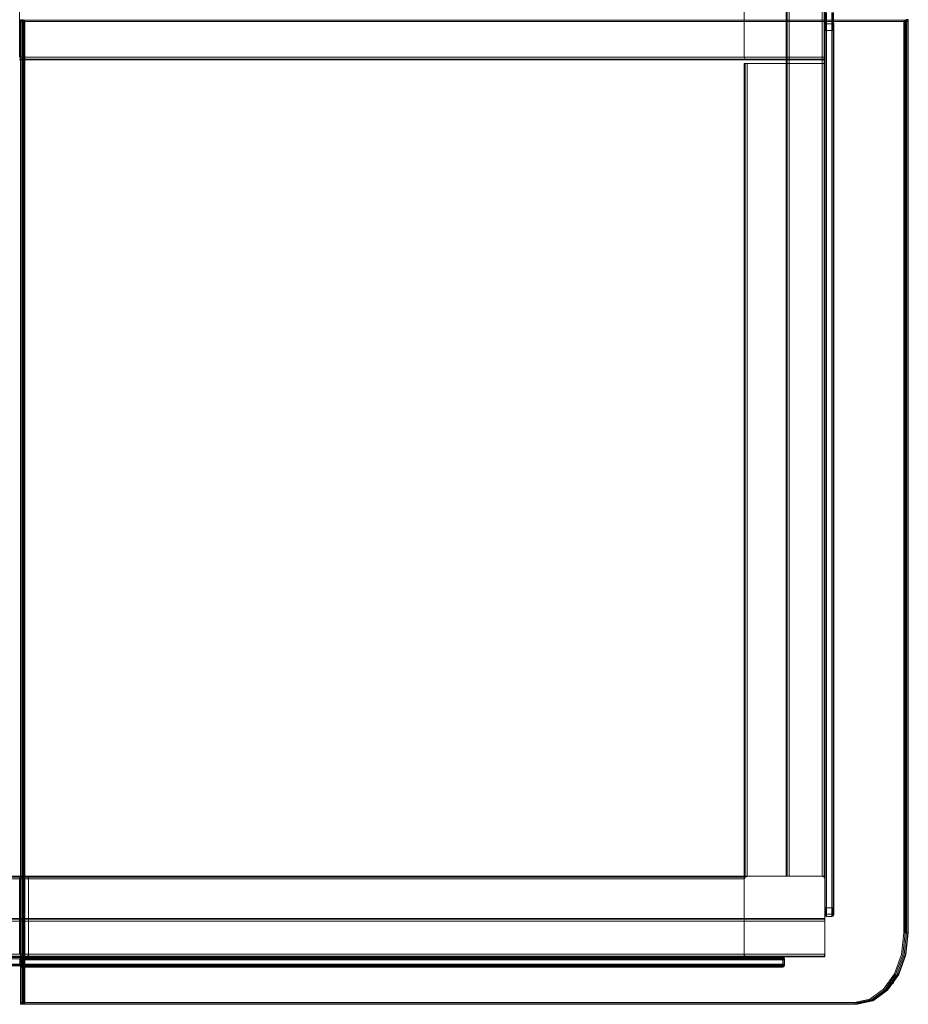
# Model space of a CAD drawing. Units: millimetres. Extents: x -93 to 1895, y -53 to 2150.
# Drawn here: x 901 to 1895, y -53 to 1048 of the extents above; entities that cross this region are included whole.
import ezdxf

# ---------------------------------------------------------------- set-up
doc = ezdxf.new("R2010")
doc.units = ezdxf.units.MM

# ---------------------------------------------------------------- blocks, each defined once
blk = doc.blocks.new('WMF0')
at = {"color": 30, "lineweight": 0}
for points in [[(596.89, -475.72), (596.89, -83.57)], [(596.89, -475.72), (596.89, -83.57)], [(596.89, -475.72), (596.89, -83.57)], [(596.89, -475.72), (596.89, -83.57)], [(597.06, -475.72), (597.06, -83.57)], [(597.06, -475.72), (597.06, -83.57)], [(597.48, -475.72), (597.48, -83.57)], [(597.48, -475.72), (597.48, -83.57)], [(597.48, -475.72), (597.48, -83.57)], [(597.48, -475.72), (597.48, -83.57)], [(604.73, -475.72), (604.73, -83.57)], [(604.73, -475.72), (604.73, -83.57)], [(604.73, -475.72), (604.73, -83.57)], [(604.73, -475.72), (604.73, -83.57)], [(605.15, -475.72), (605.15, -83.57)], [(605.15, -475.72), (605.15, -83.57)], [(605.31, -475.72), (605.31, -83.57)], [(605.31, -475.72), (605.31, -83.57)], [(605.31, -475.72), (605.31, -83.57)], [(605.31, -475.72), (605.31, -83.57)], [(587.69, -279.83), (587.69, -296.31), (428.92, -296.31)], [(428.92, -279.83), (428.92, -296.31), (605.31, -296.31)], [(587.69, -279.83), (587.69, -296.31)], [(587.69, -279.83), (587.69, -296.31)], [(588.5, -279.24), (605.31, -279.24), (605.31, -296.89), (588.5, -296.89)], [(605.31, -279.24), (605.31, -296.31)], [(605.31, -296.31), (605.31, -279.83)], [(605.31, -296.31), (605.31, -279.83)], [(587.69, -296.31), (428.92, -296.31)], [(428.92, -296.31), (605.31, -296.31)], [(587.91, -296.73), (428.92, -296.73)], [(428.92, -296.73), (605.31, -296.73)], [(588.5, -296.89), (428.92, -296.89)], [(428.92, -296.89), (605.31, -296.89)], [(588.5, -296.89), (428.92, -296.89)], [(428.92, -296.89), (605.31, -296.89)], [(587.69, -296.31), (587.86, -296.73), (588.28, -296.89)], [(587.69, -296.31), (587.86, -296.73), (588.28, -296.89)], [(587.69, -296.31), (587.91, -296.73), (588.5, -296.89)], [(588.28, -296.89), (604.73, -296.89)], [(588.28, -296.89), (604.73, -296.89)], [(604.73, -296.89), (605.15, -296.73), (605.31, -296.31)], [(604.73, -296.89), (605.15, -296.73), (605.31, -296.31)], [(605.31, -296.89), (605.31, -296.81), (605.31, -296.61), (605.31, -296.31)], [(587.69, -297.68), (587.69, -475.72)], [(587.69, -297.68), (587.69, -475.72)], [(588.28, -297.68), (587.86, -297.68), (587.69, -297.68)], [(587.69, -297.68), (587.86, -297.68), (588.28, -297.68)], [(587.69, -297.68), (587.69, -475.72)], [(587.69, -297.68), (587.69, -475.72)], [(587.86, -297.68), (587.86, -475.72)], [(587.86, -297.68), (587.86, -475.72)], [(588.28, -297.68), (588.28, -475.72)], [(588.28, -297.68), (588.28, -475.72)], [(588.28, -297.68), (604.73, -297.68)], [(604.73, -297.68), (588.28, -297.68)], [(588.28, -297.68), (588.28, -475.72)], [(588.28, -297.68), (588.28, -475.72)], [(604.73, -297.68), (604.73, -475.72)], [(604.73, -297.68), (604.73, -475.72)], [(604.73, -297.68), (605.15, -297.68), (605.31, -297.68)], [(605.31, -297.68), (605.15, -297.68), (604.73, -297.68)], [(604.73, -297.68), (604.73, -475.72)], [(604.73, -297.68), (604.73, -475.72)], [(605.15, -297.68), (605.15, -475.72)], [(605.15, -297.68), (605.15, -475.72)], [(605.31, -297.68), (605.31, -475.72)], [(605.31, -297.68), (605.31, -475.72)], [(605.31, -297.68), (605.31, -475.72)], [(605.31, -297.68), (605.31, -475.72)], [(429.34, -475.72), (252.55, -475.72)], [(429.34, -475.72), (252.55, -475.72)], [(429.06, -475.89), (252.55, -475.89)], [(587.69, -475.72), (270.18, -475.72)], [(587.69, -475.72), (270.18, -475.72)], [(587.69, -475.72), (270.18, -475.72)], [(587.69, -475.72), (270.18, -475.72)], [(587.69, -475.89), (270.18, -475.89)], [(587.69, -475.89), (270.18, -475.89)], [(587.69, -476.31), (270.18, -476.31)], [(587.69, -476.31), (270.18, -476.31)], [(587.69, -476.31), (270.18, -476.31)], [(587.69, -476.31), (270.18, -476.31)], [(430.29, -475.72), (413.84, -475.72)], [(430.29, -475.72), (413.84, -475.72)], [(428.92, -476.31), (429.06, -475.89), (429.34, -475.72)], [(428.92, -475.72), (588.5, -475.72)], [(428.92, -475.72), (588.5, -475.72)], [(428.92, -475.89), (587.91, -475.89)], [(587.69, -476.31), (428.92, -476.31)], [(587.69, -476.31), (587.69, -492.79), (428.92, -492.79)], [(428.92, -476.31), (428.92, -492.79), (605.31, -492.79)], [(428.92, -476.31), (587.69, -476.31)], [(605.31, -475.72), (429.34, -475.72)], [(430.88, -476.31), (430.71, -475.89), (430.29, -475.72)], [(430.88, -476.31), (430.71, -475.89), (430.29, -475.72)], [(587.69, -475.72), (430.88, -475.72)], [(430.88, -475.72), (430.88, -475.89), (430.88, -476.31)], [(587.69, -475.72), (430.88, -475.72)], [(430.88, -476.31), (430.88, -475.89), (430.88, -475.72)], [(587.69, -475.72), (430.88, -475.72)], [(587.69, -475.72), (430.88, -475.72)], [(587.69, -475.89), (430.88, -475.89)], [(587.69, -475.89), (430.88, -475.89)], [(430.88, -476.31), (430.88, -492.79)], [(587.69, -476.31), (430.88, -476.31)], [(430.88, -492.79), (430.88, -476.31)], [(587.69, -476.31), (430.88, -476.31)], [(587.69, -476.31), (430.88, -476.31)], [(587.69, -476.31), (430.88, -476.31)], [(430.88, -492.79), (430.88, -476.31)], [(430.88, -492.79), (430.88, -476.31)], [(587.69, -476.31), (587.86, -475.89), (588.28, -475.72)], [(587.69, -476.31), (587.86, -475.89), (588.28, -475.72)], [(587.69, -476.31), (587.69, -475.89), (587.69, -475.72)], [(587.69, -475.72), (587.69, -475.89), (587.69, -476.31)], [(588.5, -475.72), (587.91, -475.89), (587.69, -476.31)], [(587.69, -475.72), (587.86, -475.72), (588.28, -475.72)], [(588.28, -475.72), (587.86, -475.72), (587.69, -475.72)], [(587.69, -476.31), (587.69, -475.89), (587.69, -475.72)], [(587.69, -475.72), (587.69, -475.89), (587.69, -476.31)], [(587.69, -492.79), (587.69, -476.31)], [(587.69, -492.79), (587.69, -476.31)], [(587.69, -476.31), (587.69, -492.79)], [(587.69, -492.79), (587.69, -476.31)], [(587.69, -476.31), (587.69, -492.79)], [(587.69, -492.79), (587.69, -476.31)], [(588.28, -475.72), (604.73, -475.72)], [(588.28, -475.72), (604.73, -475.72)], [(588.28, -475.72), (604.73, -475.72)], [(604.73, -475.72), (588.28, -475.72)], [(588.5, -475.72), (605.31, -475.72), (605.31, -493.38), (588.5, -493.38)], [(597.48, -475.72), (597.06, -475.72), (596.89, -475.72)], [(596.89, -475.72), (597.06, -475.72), (597.48, -475.72)], [(604.73, -475.72), (597.48, -475.72)], [(597.48, -475.72), (604.73, -475.72)], [(604.73, -475.72), (605.15, -475.89), (605.31, -476.31)], [(604.73, -475.72), (605.15, -475.89), (605.31, -476.31)], [(604.73, -475.72), (605.15, -475.72), (605.31, -475.72)], [(605.31, -475.72), (605.15, -475.72), (604.73, -475.72)], [(604.73, -475.72), (605.15, -475.72), (605.31, -475.72)], [(605.31, -475.72), (605.15, -475.72), (604.73, -475.72)], [(605.31, -475.72), (605.31, -492.79)], [(605.31, -476.31), (605.31, -492.79)], [(605.31, -476.31), (605.31, -492.79)], [(605.31, -484.96), (252.55, -484.96)], [(605.31, -484.96), (252.55, -484.96)], [(605.31, -484.96), (252.55, -484.96)], [(605.31, -484.96), (252.55, -484.96)], [(605.31, -485.12), (252.55, -485.12)], [(605.31, -485.12), (252.55, -485.12)], [(605.31, -485.54), (605.31, -485.12), (605.31, -484.96)], [(605.31, -484.96), (605.31, -485.12), (605.31, -485.54)], [(605.31, -485.54), (252.55, -485.54)], [(605.31, -485.54), (252.55, -485.54)], [(605.31, -485.54), (252.55, -485.54)], [(605.31, -485.54), (252.55, -485.54)], [(605.31, -485.54), (605.31, -492.79)], [(605.31, -492.79), (605.31, -485.54)], [(605.31, -492.79), (252.55, -492.79)], [(605.31, -492.79), (252.55, -492.79)], [(605.31, -492.79), (252.55, -492.79)], [(605.31, -492.79), (252.55, -492.79)], [(605.31, -493.21), (252.55, -493.21)], [(605.31, -493.21), (252.55, -493.21)], [(605.31, -493.38), (252.55, -493.38)], [(605.31, -493.38), (252.55, -493.38)], [(605.31, -493.38), (252.55, -493.38)], [(605.31, -493.38), (252.55, -493.38)], [(587.69, -492.79), (270.18, -492.79)], [(587.69, -492.79), (270.18, -492.79)], [(587.69, -492.79), (270.18, -492.79)], [(587.69, -492.79), (270.18, -492.79)], [(587.69, -493.21), (270.18, -493.21)], [(587.69, -493.21), (270.18, -493.21)], [(587.69, -493.38), (270.18, -493.38)], [(587.69, -493.38), (270.18, -493.38)], [(587.69, -493.38), (270.18, -493.38)], [(587.69, -493.38), (270.18, -493.38)], [(413.84, -493.38), (430.29, -493.38)], [(413.84, -493.38), (430.29, -493.38)], [(587.69, -492.79), (428.92, -492.79)], [(428.92, -492.79), (605.31, -492.79)], [(587.91, -493.21), (428.92, -493.21)], [(428.92, -493.21), (605.31, -493.21)], [(588.5, -493.38), (428.92, -493.38)], [(428.92, -493.38), (605.31, -493.38)], [(588.5, -493.38), (428.92, -493.38)], [(428.92, -493.38), (605.31, -493.38)], [(430.29, -493.38), (430.71, -493.21), (430.88, -492.79)], [(430.29, -493.38), (430.71, -493.21), (430.88, -492.79)], [(430.88, -492.79), (430.88, -493.21), (430.88, -493.38)], [(587.69, -492.79), (430.88, -492.79)], [(430.88, -493.38), (430.88, -493.21), (430.88, -492.79)], [(587.69, -492.79), (430.88, -492.79)], [(587.69, -492.79), (430.88, -492.79)], [(587.69, -492.79), (430.88, -492.79)], [(587.69, -493.21), (430.88, -493.21)], [(587.69, -493.21), (430.88, -493.21)], [(587.69, -493.38), (430.88, -493.38)], [(587.69, -493.38), (430.88, -493.38)], [(587.69, -493.38), (430.88, -493.38)], [(587.69, -493.38), (430.88, -493.38)], [(588.28, -493.38), (587.86, -493.21), (587.69, -492.79)], [(588.28, -493.38), (587.86, -493.21), (587.69, -492.79)], [(587.69, -492.79), (587.69, -493.21), (587.69, -493.38)], [(587.69, -493.38), (587.69, -493.21), (587.69, -492.79)], [(587.69, -492.79), (587.91, -493.21), (588.5, -493.38)], [(587.69, -492.79), (587.69, -493.21), (587.69, -493.38)], [(587.69, -493.38), (587.69, -493.21), (587.69, -492.79)], [(604.73, -493.38), (588.28, -493.38)], [(604.73, -493.38), (588.28, -493.38)], [(605.31, -492.79), (605.15, -493.21), (604.73, -493.38)], [(605.31, -492.79), (605.15, -493.21), (604.73, -493.38)], [(605.31, -492.79), (605.31, -493.21), (605.31, -493.38)], [(605.31, -493.38), (605.31, -493.21), (605.31, -492.79)], [(605.31, -493.38), (605.31, -493.29), (605.31, -493.07), (605.31, -492.79)]]:
    blk.add_lwpolyline(points, dxfattribs=at)
at = {"color": 7, "lineweight": 0}
for points in [[(605.34, -288.22), (605.34, -287.72), (605.34, -286.51)], [(605.34, -286.51), (605.34, -287.72), (605.34, -288.22)], [(605.43, -288.36), (605.43, -287.8), (605.43, -286.51)], [(605.43, -286.51), (605.43, -287.8), (605.43, -288.36)], [(605.56, -288.44), (605.56, -287.88), (605.56, -286.51)], [(605.56, -286.51), (605.56, -287.88), (605.56, -288.44)], [(605.7, -288.47), (605.7, -287.88), (605.7, -286.51)], [(605.7, -286.51), (605.7, -287.88), (605.7, -288.47)], [(606.88, -286.51), (606.88, -287.88), (606.88, -288.47)], [(606.88, -288.47), (606.88, -287.88), (606.88, -286.51)], [(606.88, -288.47), (606.88, -287.88), (606.88, -286.51)], [(606.88, -286.51), (606.88, -287.88), (606.88, -288.47)], [(607.02, -288.44), (607.02, -287.88), (607.02, -286.51)], [(607.02, -286.51), (607.02, -287.88), (607.02, -288.44)], [(607.16, -288.36), (607.16, -287.8), (607.16, -286.51)], [(607.16, -286.51), (607.16, -287.8), (607.16, -288.36)], [(607.24, -288.22), (607.24, -287.72), (607.24, -286.51)], [(607.24, -286.51), (607.24, -287.72), (607.24, -288.22)], [(605.31, -288.08), (605.43, -288.36), (605.7, -288.47)], [(605.7, -288.47), (605.43, -288.36), (605.31, -288.08)], [(605.7, -288.47), (605.43, -288.36), (605.31, -288.08)], [(605.7, -288.47), (605.43, -288.36), (605.31, -288.08)], [(605.7, -288.47), (605.43, -288.58), (605.31, -288.86)], [(605.31, -288.86), (605.43, -288.58), (605.7, -288.47)], [(605.31, -288.86), (605.43, -288.58), (605.7, -288.47)], [(605.31, -288.86), (605.43, -288.58), (605.7, -288.47)], [(605.31, -288.86), (605.31, -289.31), (605.31, -290.43)], [(605.31, -290.43), (605.31, -289.31), (605.31, -288.86)], [(605.31, -288.86), (605.31, -289.31), (605.31, -290.43)], [(605.31, -290.43), (605.31, -289.31), (605.31, -288.86)], [(605.34, -288.7), (605.34, -289.2), (605.34, -290.43)], [(605.34, -290.43), (605.34, -289.2), (605.34, -288.7)], [(605.43, -288.58), (605.43, -289.12), (605.43, -290.43)], [(605.43, -290.43), (605.43, -289.12), (605.43, -288.58)], [(605.56, -288.5), (605.56, -289.06), (605.56, -290.43)], [(605.56, -290.43), (605.56, -289.06), (605.56, -288.5)], [(605.7, -290.43), (605.7, -289.03), (605.7, -288.47)], [(605.7, -288.47), (605.7, -289.03), (605.7, -290.43)], [(606.88, -288.47), (605.7, -288.47)], [(605.7, -288.47), (606.88, -288.47)], [(605.7, -288.47), (605.7, -289.03), (605.7, -290.43)], [(605.7, -288.47), (606.88, -288.47)], [(605.7, -290.43), (605.7, -289.03), (605.7, -288.47)], [(605.7, -288.47), (606.88, -288.47)], [(605.7, -288.47), (606.88, -288.47)], [(606.88, -288.47), (605.7, -288.47)], [(606.88, -288.47), (605.7, -288.47)], [(606.88, -288.47), (605.7, -288.47)], [(606.88, -288.47), (607.16, -288.36), (607.27, -288.08)], [(607.27, -288.08), (607.16, -288.36), (606.88, -288.47)], [(607.27, -288.08), (607.16, -288.36), (606.88, -288.47)], [(607.27, -288.08), (607.16, -288.36), (606.88, -288.47)], [(606.88, -288.47), (606.88, -289.03), (606.88, -290.43)], [(606.88, -290.43), (606.88, -289.03), (606.88, -288.47)], [(607.27, -288.86), (607.16, -288.58), (606.88, -288.47)], [(606.88, -288.47), (607.16, -288.58), (607.27, -288.86)], [(606.88, -288.47), (607.16, -288.58), (607.27, -288.86)], [(606.88, -288.47), (607.16, -288.58), (607.27, -288.86)], [(607.02, -288.5), (607.02, -289.06), (607.02, -290.43)], [(607.02, -290.43), (607.02, -289.06), (607.02, -288.5)], [(607.16, -288.58), (607.16, -289.12), (607.16, -290.43)], [(607.16, -290.43), (607.16, -289.12), (607.16, -288.58)], [(607.24, -288.7), (607.24, -289.2), (607.24, -290.43)], [(607.24, -290.43), (607.24, -289.2), (607.24, -288.7)], [(607.27, -288.86), (607.27, -289.31), (607.27, -290.43)], [(607.27, -290.43), (607.27, -289.31), (607.27, -288.86)], [(607.27, -288.86), (607.27, -289.31), (607.27, -290.43)], [(607.27, -290.43), (607.27, -289.31), (607.27, -288.86)], [(605.31, -289.31), (605.43, -289.12), (605.7, -289.03)], [(605.31, -289.31), (605.43, -289.12), (605.7, -289.03)], [(605.7, -290.43), (605.43, -290.43), (605.31, -290.43)], [(605.31, -290.43), (605.31, -482.61)], [(605.31, -482.61), (605.31, -290.43)], [(605.31, -290.43), (605.43, -290.43), (605.7, -290.43)], [(605.31, -482.61), (605.31, -290.43)], [(605.31, -290.43), (605.31, -482.61)], [(605.31, -290.43), (605.43, -290.43), (605.7, -290.43)], [(605.31, -290.43), (605.43, -290.43), (605.7, -290.43)], [(605.43, -482.61), (605.43, -290.43)], [(605.43, -290.43), (605.43, -482.61)], [(605.7, -289.03), (606.88, -289.03)], [(605.7, -289.03), (606.88, -289.03)], [(605.7, -290.43), (605.7, -482.61)], [(606.88, -290.43), (605.7, -290.43)], [(605.7, -290.43), (606.88, -290.43)], [(605.7, -482.61), (605.7, -290.43)], [(605.7, -482.61), (605.7, -290.43)], [(605.7, -290.43), (605.7, -482.61)], [(605.7, -290.43), (606.88, -290.43)], [(605.7, -290.43), (606.88, -290.43)], [(606.88, -289.03), (607.16, -289.12), (607.27, -289.31)], [(606.88, -289.03), (607.16, -289.12), (607.27, -289.31)], [(606.88, -482.61), (606.88, -290.43)], [(606.88, -290.43), (606.88, -482.61)], [(607.27, -290.43), (607.16, -290.43), (606.88, -290.43)], [(606.88, -290.43), (607.16, -290.43), (607.27, -290.43)], [(606.88, -290.43), (607.16, -290.43), (607.27, -290.43)], [(606.88, -290.43), (607.16, -290.43), (607.27, -290.43)], [(606.88, -290.43), (606.88, -482.61)], [(606.88, -482.61), (606.88, -290.43)], [(607.16, -290.43), (607.16, -482.61)], [(607.16, -482.61), (607.16, -290.43)], [(607.27, -290.43), (607.27, -482.61)], [(607.27, -482.61), (607.27, -290.43)], [(607.27, -290.43), (607.27, -482.61)], [(607.27, -482.61), (607.27, -290.43)], [(605.31, -482.61), (605.43, -482.61), (605.7, -482.61)], [(605.31, -484.17), (605.31, -483.7), (605.31, -482.61)], [(605.31, -482.61), (605.31, -483.7), (605.31, -484.17)], [(605.7, -482.61), (605.43, -482.61), (605.31, -482.61)], [(605.31, -482.61), (605.43, -482.61), (605.7, -482.61)], [(605.31, -484.17), (605.31, -483.7), (605.31, -482.61)], [(605.31, -482.61), (605.43, -482.61), (605.7, -482.61)], [(605.31, -482.61), (605.31, -483.7), (605.31, -484.17)], [(605.34, -484.31), (605.34, -483.81), (605.34, -482.61)], [(605.34, -482.61), (605.34, -483.81), (605.34, -484.31)], [(605.43, -484.45), (605.43, -483.89), (605.43, -482.61)], [(605.43, -482.61), (605.43, -483.89), (605.43, -484.45)], [(605.56, -484.54), (605.56, -483.95), (605.56, -482.61)], [(605.56, -482.61), (605.56, -483.95), (605.56, -484.54)], [(605.7, -482.61), (605.7, -483.98), (605.7, -484.56)], [(605.7, -482.61), (606.88, -482.61)], [(605.7, -484.56), (605.7, -483.98), (605.7, -482.61)], [(606.88, -482.61), (605.7, -482.61)], [(605.7, -484.56), (605.7, -483.98), (605.7, -482.61)], [(605.7, -482.61), (606.88, -482.61)], [(605.7, -482.61), (605.7, -483.98), (605.7, -484.56)], [(605.7, -482.61), (606.88, -482.61)], [(606.88, -484.56), (606.88, -483.98), (606.88, -482.61)], [(606.88, -482.61), (606.88, -483.98), (606.88, -484.56)], [(606.88, -482.61), (607.16, -482.61), (607.27, -482.61)], [(607.27, -482.61), (607.16, -482.61), (606.88, -482.61)], [(606.88, -482.61), (607.16, -482.61), (607.27, -482.61)], [(606.88, -482.61), (607.16, -482.61), (607.27, -482.61)], [(607.02, -484.54), (607.02, -483.95), (607.02, -482.61)], [(607.02, -482.61), (607.02, -483.95), (607.02, -484.54)], [(607.16, -484.45), (607.16, -483.89), (607.16, -482.61)], [(607.16, -482.61), (607.16, -483.89), (607.16, -484.45)], [(607.24, -484.31), (607.24, -483.81), (607.24, -482.61)], [(607.24, -482.61), (607.24, -483.81), (607.24, -484.31)], [(607.27, -482.61), (607.27, -483.7), (607.27, -484.17)], [(607.27, -484.17), (607.27, -483.7), (607.27, -482.61)], [(607.27, -484.17), (607.27, -483.7), (607.27, -482.61)], [(607.27, -482.61), (607.27, -483.7), (607.27, -484.17)], [(605.31, -483.7), (605.43, -483.89), (605.7, -483.98)], [(605.31, -483.7), (605.43, -483.89), (605.7, -483.98)], [(605.7, -484.56), (605.43, -484.45), (605.31, -484.17)], [(605.31, -484.17), (605.43, -484.45), (605.7, -484.56)], [(605.31, -484.17), (605.43, -484.45), (605.7, -484.56)], [(605.31, -484.17), (605.43, -484.45), (605.7, -484.56)], [(605.7, -483.98), (606.88, -483.98)], [(605.7, -483.98), (606.88, -483.98)], [(606.88, -484.56), (605.7, -484.56)], [(605.7, -484.56), (606.88, -484.56)], [(605.7, -484.56), (606.88, -484.56)], [(605.7, -484.56), (606.88, -484.56)], [(606.88, -483.98), (607.16, -483.89), (607.27, -483.7)], [(606.88, -483.98), (607.16, -483.89), (607.27, -483.7)], [(607.27, -484.17), (607.16, -484.45), (606.88, -484.56)], [(606.88, -484.56), (607.16, -484.45), (607.27, -484.17)], [(606.88, -484.56), (607.16, -484.45), (607.27, -484.17)], [(606.88, -484.56), (607.16, -484.45), (607.27, -484.17)], [(422.45, -493.38), (596.11, -493.38)], [(596.11, -493.38), (422.45, -493.38)], [(422.45, -493.38), (596.11, -493.38)], [(596.11, -493.38), (422.45, -493.38)], [(422.45, -493.49), (596.11, -493.49)], [(596.11, -493.49), (422.45, -493.49)], [(422.45, -493.77), (596.11, -493.77)], [(596.11, -493.77), (422.45, -493.77)], [(428.92, -494.02), (429.03, -493.74), (429.31, -493.63)], [(428.92, -494.02), (429.03, -493.74), (429.31, -493.63)], [(429.31, -493.63), (429.03, -493.74), (428.92, -494.02)], [(429.31, -493.63), (429.03, -493.74), (428.92, -494.02)], [(429.59, -493.85), (429.31, -493.85), (429.06, -493.85), (428.95, -493.85)], [(428.95, -493.85), (429.06, -493.85), (429.31, -493.85)], [(429.56, -493.8), (429.31, -493.8), (429.09, -493.8), (429, -493.8)], [(429, -493.8), (429.09, -493.8), (429.31, -493.8)], [(429.31, -493.63), (429.11, -493.74), (429.03, -494.02)], [(429.31, -493.63), (429.11, -493.74), (429.03, -494.02)], [(429.5, -493.74), (429.31, -493.74), (429.11, -493.74), (429.03, -493.74)], [(429.03, -493.74), (429.11, -493.74), (429.31, -493.74)], [(429.48, -493.68), (429.31, -493.68), (429.17, -493.68), (429.11, -493.68)], [(429.11, -493.68), (429.17, -493.68), (429.31, -493.68)], [(429.42, -493.66), (429.31, -493.66), (429.23, -493.66), (429.17, -493.66)], [(429.17, -493.66), (429.23, -493.66), (429.31, -493.66)], [(429.36, -493.63), (429.31, -493.63), (429.25, -493.63)], [(429.25, -493.63), (429.31, -493.63)], [(429.59, -494.02), (429.5, -493.74), (429.31, -493.63)], [(429.31, -493.63), (429.31, -493.74), (429.31, -494.02)], [(429.31, -493.63), (596.11, -493.63)], [(596.11, -493.63), (429.31, -493.63)], [(429.31, -493.63), (429.5, -493.74), (429.59, -494.02)], [(429.31, -493.63), (429.31, -493.74), (429.31, -494.02)], [(429.31, -493.63), (429.31, -493.74), (429.31, -494.02)], [(429.31, -493.63), (596.11, -493.63)], [(596.11, -493.63), (429.31, -493.63)], [(429.31, -493.74), (596.11, -493.74)], [(596.3, -493.74), (429.5, -493.74)], [(596.11, -493.38), (596.11, -493.49), (596.11, -493.77)], [(596.11, -493.38), (596.39, -493.49), (596.5, -493.77)], [(596.11, -493.77), (596.11, -493.49), (596.11, -493.38)], [(596.11, -493.38), (596.39, -493.49), (596.5, -493.77)], [(596.11, -493.77), (596.11, -493.49), (596.11, -493.38)], [(596.39, -493.77), (596.3, -493.49), (596.11, -493.38)], [(596.5, -493.77), (596.39, -493.49), (596.11, -493.38)], [(596.11, -493.38), (596.16, -493.38)], [(596.39, -493.77), (596.3, -493.49), (596.11, -493.38)], [(596.11, -493.77), (596.11, -493.49), (596.11, -493.38)], [(596.5, -493.77), (596.39, -493.49), (596.11, -493.38)], [(596.16, -493.38), (596.11, -493.38)], [(596.11, -493.4), (596.22, -493.4), (596.25, -493.4)], [(596.25, -493.4), (596.22, -493.4), (596.11, -493.4)], [(596.11, -493.43), (596.25, -493.43), (596.33, -493.43)], [(596.33, -493.43), (596.25, -493.43), (596.11, -493.43)], [(596.11, -493.49), (596.3, -493.49), (596.39, -493.49)], [(596.39, -493.49), (596.3, -493.49), (596.11, -493.49)], [(596.11, -493.54), (596.33, -493.54), (596.42, -493.54)], [(596.42, -493.54), (596.33, -493.54), (596.11, -493.54)], [(596.11, -493.63), (596.3, -493.74), (596.39, -494.02)], [(596.11, -493.63), (596.39, -493.74), (596.5, -494.02)], [(596.11, -494.02), (596.11, -493.74), (596.11, -493.63)], [(596.11, -493.63), (596.39, -493.74), (596.5, -494.02)], [(596.11, -493.63), (596.39, -493.74), (596.5, -494.02)], [(596.11, -493.63), (596.3, -493.74), (596.39, -494.02)], [(596.11, -493.63), (596.11, -493.74), (596.11, -494.02)], [(596.11, -493.63), (596.3, -493.74), (596.39, -494.02)], [(596.11, -493.63), (596.39, -493.74), (596.5, -494.02)], [(596.11, -493.63), (596.16, -493.63)], [(596.11, -493.63), (596.36, -493.63), (596.47, -493.63)], [(596.47, -493.63), (596.36, -493.63), (596.11, -493.63)], [(596.11, -493.66), (596.22, -493.66), (596.25, -493.66)], [(596.11, -493.68), (596.25, -493.68), (596.33, -493.68)], [(596.11, -493.68), (596.36, -493.68), (596.47, -493.68)], [(596.47, -493.68), (596.36, -493.68), (596.11, -493.68)], [(596.11, -493.74), (596.3, -493.74), (596.39, -493.74)], [(596.11, -493.77), (596.39, -493.77), (596.5, -493.77)], [(596.5, -493.77), (596.39, -493.77), (596.11, -493.77)], [(596.11, -494.94), (596.11, -493.77)], [(596.11, -494.94), (596.11, -493.77)], [(596.11, -493.8), (596.33, -493.8), (596.42, -493.8)], [(596.11, -493.85), (596.36, -493.85), (596.47, -493.85)], [(596.25, -493.66), (596.22, -493.66)], [(596.33, -493.68), (596.25, -493.68)], [(596.39, -493.74), (596.3, -493.74)], [(596.42, -493.8), (596.33, -493.8)], [(596.47, -493.85), (596.36, -493.85)], [(596.39, -494.94), (596.39, -493.77)], [(596.39, -494.94), (596.39, -493.77)], [(596.5, -493.77), (596.5, -494.94)], [(596.5, -494.94), (596.5, -493.77)], [(596.5, -494.94), (596.5, -493.77)], [(596.5, -494.94), (596.5, -493.77)], [(596.11, -494.94), (422.45, -494.94)], [(422.45, -494.94), (596.11, -494.94)], [(596.11, -495.22), (422.45, -495.22)], [(422.45, -495.22), (596.11, -495.22)], [(422.45, -495.34), (596.11, -495.34)], [(596.11, -495.34), (422.45, -495.34)], [(596.11, -495.34), (422.45, -495.34)], [(422.45, -495.34), (596.11, -495.34)], [(428.92, -494.02), (429.03, -494.02), (429.31, -494.02)], [(429.59, -494.02), (429.31, -494.02), (429.03, -494.02), (428.92, -494.02)], [(429.59, -495.2), (429.31, -495.2), (429.03, -495.2), (428.92, -495.2)], [(428.92, -495.2), (429.03, -495.2), (429.31, -495.2)], [(429.31, -495.59), (429.03, -495.47), (428.92, -495.2)], [(429.31, -495.59), (429.03, -495.47), (428.92, -495.2)], [(428.92, -495.2), (429.03, -495.47), (429.31, -495.59)], [(428.92, -495.2), (429.03, -495.47), (429.31, -495.59)], [(429.59, -493.94), (429.31, -493.94), (429.06, -493.94), (428.95, -493.94)], [(428.95, -493.94), (429.06, -493.94), (429.31, -493.94)], [(428.95, -494.02), (428.95, -495.2)], [(429.59, -495.25), (429.31, -495.25), (429.06, -495.25), (428.95, -495.25)], [(428.95, -495.25), (429.06, -495.25), (429.31, -495.25)], [(429.59, -495.34), (429.31, -495.34), (429.06, -495.34), (428.95, -495.34)], [(428.95, -495.34), (429.06, -495.34), (429.31, -495.34)], [(429.56, -495.42), (429.31, -495.42), (429.09, -495.42), (429, -495.42)], [(429, -495.42), (429.09, -495.42), (429.31, -495.42)], [(429.03, -494.02), (429.03, -495.2)], [(429.03, -495.2), (429.11, -495.47), (429.31, -495.59)], [(429.03, -495.2), (429.11, -495.47), (429.31, -495.59)], [(429.5, -495.47), (429.31, -495.47), (429.11, -495.47), (429.03, -495.47)], [(429.03, -495.47), (429.11, -495.47), (429.31, -495.47)], [(429.48, -495.5), (429.31, -495.5), (429.17, -495.5), (429.11, -495.5)], [(429.11, -495.5), (429.17, -495.5), (429.31, -495.5)], [(429.17, -494.02), (429.17, -495.2)], [(429.42, -495.56), (429.31, -495.56), (429.23, -495.56), (429.17, -495.56)], [(429.17, -495.56), (429.23, -495.56), (429.31, -495.56)], [(429.36, -495.56), (429.31, -495.56), (429.25, -495.56)], [(429.25, -495.56), (429.31, -495.56)], [(429.31, -494.02), (429.31, -495.2)], [(596.11, -494.02), (429.31, -494.02)], [(429.31, -494.02), (429.31, -495.2)], [(429.31, -494.02), (596.11, -494.02)], [(429.31, -495.59), (429.5, -495.47), (429.59, -495.2)], [(429.31, -495.59), (429.31, -495.47), (429.31, -495.2)], [(429.31, -495.2), (596.11, -495.2)], [(429.59, -495.2), (429.5, -495.47), (429.31, -495.59)], [(429.31, -495.2), (429.31, -495.47), (429.31, -495.59)], [(429.31, -495.2), (429.31, -495.47), (429.31, -495.59)], [(596.11, -495.2), (429.31, -495.2)], [(596.11, -495.47), (429.31, -495.47)], [(596.11, -495.59), (429.31, -495.59)], [(429.31, -495.59), (596.11, -495.59)], [(596.11, -495.59), (429.31, -495.59)], [(429.31, -495.59), (596.11, -495.59)], [(429.48, -494.02), (429.48, -495.2)], [(429.5, -495.47), (596.3, -495.47)], [(429.59, -494.02), (596.39, -494.02)], [(429.59, -495.2), (429.59, -494.02)], [(596.39, -494.02), (429.59, -494.02)], [(596.39, -495.2), (429.59, -495.2)], [(429.59, -495.2), (596.39, -495.2)], [(596.11, -493.94), (596.36, -493.94), (596.47, -493.94)], [(596.11, -494.02), (596.39, -494.02), (596.5, -494.02)], [(596.11, -495.2), (596.11, -494.02)], [(596.11, -494.02), (596.11, -495.2)], [(596.11, -494.94), (596.11, -495.22), (596.11, -495.34)], [(596.5, -494.94), (596.39, -494.94), (596.11, -494.94)], [(596.5, -494.94), (596.39, -495.22), (596.11, -495.34)], [(596.11, -494.94), (596.39, -494.94), (596.5, -494.94)], [(596.11, -494.94), (596.11, -495.22), (596.11, -495.34)], [(596.5, -494.94), (596.39, -495.22), (596.11, -495.34)], [(596.11, -495.34), (596.11, -495.22), (596.11, -494.94)], [(596.11, -495.34), (596.3, -495.22), (596.39, -494.94)], [(596.11, -495.34), (596.39, -495.22), (596.5, -494.94)], [(596.11, -495.34), (596.3, -495.22), (596.39, -494.94)], [(596.11, -495.34), (596.11, -495.22), (596.11, -494.94)], [(596.11, -495.34), (596.39, -495.22), (596.5, -494.94)], [(596.11, -495.03), (596.36, -495.03), (596.47, -495.03)], [(596.47, -495.03), (596.36, -495.03), (596.11, -495.03)], [(596.11, -495.08), (596.36, -495.08), (596.47, -495.08)], [(596.47, -495.08), (596.36, -495.08), (596.11, -495.08)], [(596.11, -495.17), (596.33, -495.17), (596.42, -495.17)], [(596.42, -495.17), (596.33, -495.17), (596.11, -495.17)], [(596.39, -495.2), (596.3, -495.47), (596.11, -495.59)], [(596.5, -495.2), (596.39, -495.47), (596.11, -495.59)], [(596.11, -495.2), (596.39, -495.2), (596.5, -495.2)], [(596.11, -495.2), (596.11, -495.47), (596.11, -495.59)], [(596.5, -495.2), (596.39, -495.47), (596.11, -495.59)], [(596.5, -495.2), (596.39, -495.47), (596.11, -495.59)], [(596.39, -495.2), (596.3, -495.47), (596.11, -495.59)], [(596.11, -495.2), (596.11, -495.47), (596.11, -495.59)], [(596.39, -495.2), (596.3, -495.47), (596.11, -495.59)], [(596.5, -495.2), (596.39, -495.47), (596.11, -495.59)], [(596.11, -495.22), (596.3, -495.22), (596.39, -495.22)], [(596.39, -495.22), (596.3, -495.22), (596.11, -495.22)], [(596.11, -495.25), (596.36, -495.25), (596.47, -495.25)], [(596.11, -495.28), (596.25, -495.28), (596.33, -495.28)], [(596.33, -495.28), (596.25, -495.28), (596.11, -495.28)], [(596.11, -495.31), (596.22, -495.31), (596.25, -495.31)], [(596.25, -495.31), (596.22, -495.31), (596.11, -495.31)], [(596.11, -495.34), (596.36, -495.34), (596.47, -495.34)], [(596.11, -495.34), (596.16, -495.34)], [(596.16, -495.34), (596.11, -495.34)], [(596.11, -495.42), (596.33, -495.42), (596.42, -495.42)], [(596.11, -495.47), (596.3, -495.47), (596.39, -495.47)], [(596.11, -495.5), (596.25, -495.5), (596.33, -495.5)], [(596.11, -495.56), (596.22, -495.56), (596.25, -495.56)], [(596.11, -495.56), (596.16, -495.56)], [(596.25, -495.56), (596.22, -495.56)], [(596.33, -495.5), (596.25, -495.5)], [(596.39, -495.47), (596.3, -495.47)], [(596.42, -495.42), (596.33, -495.42)], [(596.47, -493.94), (596.36, -493.94)], [(596.47, -495.25), (596.36, -495.25)], [(596.47, -495.34), (596.36, -495.34)], [(596.5, -494.02), (596.39, -494.02)], [(596.39, -494.02), (596.39, -495.2)], [(596.39, -494.02), (596.39, -495.2)], [(596.39, -494.02), (596.39, -495.2)], [(596.5, -495.2), (596.39, -495.2)], [(596.42, -494.02), (596.42, -495.2)], [(596.42, -494.02), (596.42, -495.2)], [(596.44, -494.02), (596.44, -495.2)], [(596.47, -494.02), (596.47, -495.2)], [(596.47, -494.02), (596.47, -495.2)], [(596.47, -494.02), (596.47, -495.2)], [(596.5, -494.02), (596.5, -495.2)], [(596.5, -495.2), (596.5, -494.02)], [(596.5, -494.02), (596.5, -495.2)], [(596.5, -494.02), (596.5, -495.2)]]:
    blk.add_lwpolyline(points, dxfattribs=at)
at = {"color": 3, "lineweight": 0}
for points in [[(429.2, -288.08), (429.09, -288.19), (429.2, -288.47)], [(429.09, -288.14), (429.09, -503.7)], [(429.09, -288.19), (429.09, -503.64)], [(622.94, -288.19), (429.09, -288.19)], [(429.09, -288.25), (429.09, -503.59)], [(429.11, -288.11), (429.11, -503.73)], [(429.11, -288.3), (429.11, -503.53)], [(429.17, -288.08), (429.17, -503.76)], [(429.17, -288.39), (429.17, -503.45)], [(429.2, -503.76), (429.2, -288.08)], [(429.2, -288.47), (429.2, -503.36)], [(622.66, -288.47), (429.2, -288.47)], [(429.2, -288.47), (429.2, -503.36)], [(622.66, -288.47), (429.2, -288.47)], [(430.04, -288.47), (429.87, -288.28), (429.64, -288.14), (429.48, -288.08)], [(429.48, -288.08), (429.48, -503.76)], [(429.53, -503.76), (429.53, -288.08)], [(429.62, -503.73), (429.62, -288.11)], [(429.67, -503.7), (429.67, -288.14)], [(429.76, -503.64), (429.76, -288.19)], [(429.76, -288.19), (623.61, -288.19)], [(429.84, -503.59), (429.84, -288.25)], [(429.9, -503.53), (429.9, -288.3)], [(429.98, -503.45), (429.98, -288.39)], [(430.04, -288.47), (623.5, -288.47)], [(430.04, -503.36), (430.04, -288.47)], [(430.04, -503.36), (430.04, -288.47)], [(430.04, -288.47), (623.5, -288.47)], [(622.66, -288.47), (622.94, -288.19), (623.22, -288.08)], [(622.66, -488.09), (622.66, -288.47)], [(622.66, -488.09), (622.66, -288.47)], [(622.71, -488.09), (622.71, -288.39)], [(622.8, -488.09), (622.8, -288.3)], [(622.85, -488.09), (622.85, -288.25)], [(622.94, -488.09), (622.94, -288.19)], [(623.02, -488.09), (623.02, -288.14)], [(623.08, -488.09), (623.08, -288.11)], [(623.16, -488.09), (623.16, -288.08)], [(623.22, -288.08), (623.22, -488.09)], [(623.22, -288.08), (623.5, -288.08), (623.5, -488.09)], [(623.5, -288.47), (623.61, -288.28), (623.61, -288.14), (623.5, -288.08)], [(623.5, -288.47), (623.5, -488.09)], [(623.5, -288.47), (623.5, -488.09)], [(623.55, -288.08), (623.55, -488.09)], [(623.55, -288.39), (623.55, -488.09)], [(623.58, -288.11), (623.58, -488.09)], [(623.58, -288.3), (623.58, -488.09)], [(623.61, -288.14), (623.61, -488.09)], [(623.61, -288.19), (623.61, -488.09)], [(623.61, -288.25), (623.61, -488.09)], [(611.86, -503.36), (615.19, -502.64), (618.21, -500.45), (620.59, -497.07), (622.13, -492.82), (622.66, -488.09)], [(611.86, -503.36), (615.19, -502.64), (618.21, -500.45), (620.59, -497.07), (622.13, -492.82), (622.66, -488.09)], [(611.94, -503.64), (615.33, -502.89), (618.41, -500.68), (620.84, -497.24), (622.41, -492.9), (622.94, -488.09)], [(623.22, -488.09), (622.69, -492.93), (621.09, -497.29), (618.66, -500.76), (615.55, -503), (612.14, -503.76)], [(612.14, -503.76), (615.55, -503), (618.66, -500.76), (621.09, -497.29), (622.69, -492.93), (623.22, -488.09)], [(612.42, -503.76), (615.83, -503), (618.94, -500.76), (621.37, -497.29), (622.97, -492.93), (623.5, -488.09)], [(612.42, -503.76), (615.83, -503), (618.94, -500.76), (621.37, -497.29), (622.97, -492.93), (623.5, -488.09)], [(612.62, -503.64), (616, -502.89), (619.08, -500.68), (621.51, -497.24), (623.08, -492.9), (623.61, -488.09)], [(623.5, -488.09), (622.97, -492.82), (621.43, -497.07), (619.05, -500.45), (616.03, -502.64), (612.7, -503.36)], [(612.7, -503.36), (616.03, -502.64), (619.05, -500.45), (621.43, -497.07), (622.97, -492.82), (623.5, -488.09)], [(622.66, -488.09), (622.94, -488.09), (623.22, -488.09)], [(622.66, -488.09), (622.94, -488.09), (623.22, -488.09)], [(623.22, -488.09), (623.5, -488.09)], [(623.22, -488.09), (623.5, -488.09)], [(619.5, -498.89), (619.72, -499.08), (619.97, -499.17)], [(619.97, -499.17), (620.25, -499.17)], [(620.25, -499.17), (620.39, -499.08), (620.34, -498.89)], [(429.2, -503.36), (429.09, -503.64), (429.2, -503.76)], [(429.09, -503.64), (611.94, -503.64)], [(429.2, -503.36), (611.86, -503.36)], [(429.2, -503.36), (611.86, -503.36)], [(612.14, -503.76), (429.2, -503.76)], [(429.2, -503.76), (429.48, -503.76)], [(429.2, -503.76), (612.14, -503.76)], [(430.04, -503.36), (429.76, -503.64), (429.48, -503.76)], [(429.48, -503.76), (612.42, -503.76)], [(612.42, -503.76), (429.48, -503.76)], [(612.62, -503.64), (429.76, -503.64)], [(612.7, -503.36), (430.04, -503.36)], [(612.7, -503.36), (430.04, -503.36)], [(612.14, -503.76), (611.94, -503.64), (611.86, -503.36)], [(611.86, -503.36), (611.94, -503.64), (612.14, -503.76)], [(612.42, -503.76), (612.14, -503.76)], [(612.14, -503.76), (612.42, -503.76)], [(612.7, -503.36), (612.62, -503.64), (612.42, -503.76)], [(612.42, -503.76), (612.62, -503.64), (612.7, -503.36)]]:
    blk.add_lwpolyline(points, dxfattribs=at)
blk.add_lwpolyline([(623.5, -488.09), (623.61, -488.09), (623.5, -488.09)], close=True, dxfattribs=at)
blk.add_lwpolyline([(623.5, -488.09), (623.61, -488.09), (623.5, -488.09)], close=True, dxfattribs=at)
at = {"color": 7, "lineweight": 0}
for points in [[(422.45, -494.94), (596.11, -494.94), (596.11, -493.77), (422.45, -493.77), (422.45, -494.94)], [(596.11, -494.94), (422.45, -494.94), (422.45, -493.77), (596.11, -493.77), (596.11, -494.94)]]:
    blk.add_lwpolyline(points, close=True, dxfattribs=at)

msp = doc.modelspace()

# ---------------------------------------------------------------- block references
at = {"xscale": 5.10621180579983, "yscale": 5.10621180579983, "zscale": 5.106211805800018}
msp.add_blockref('WMF0', (-1289.6, 2519.3), dxfattribs=at)

doc.saveas('drawing.dxf')
